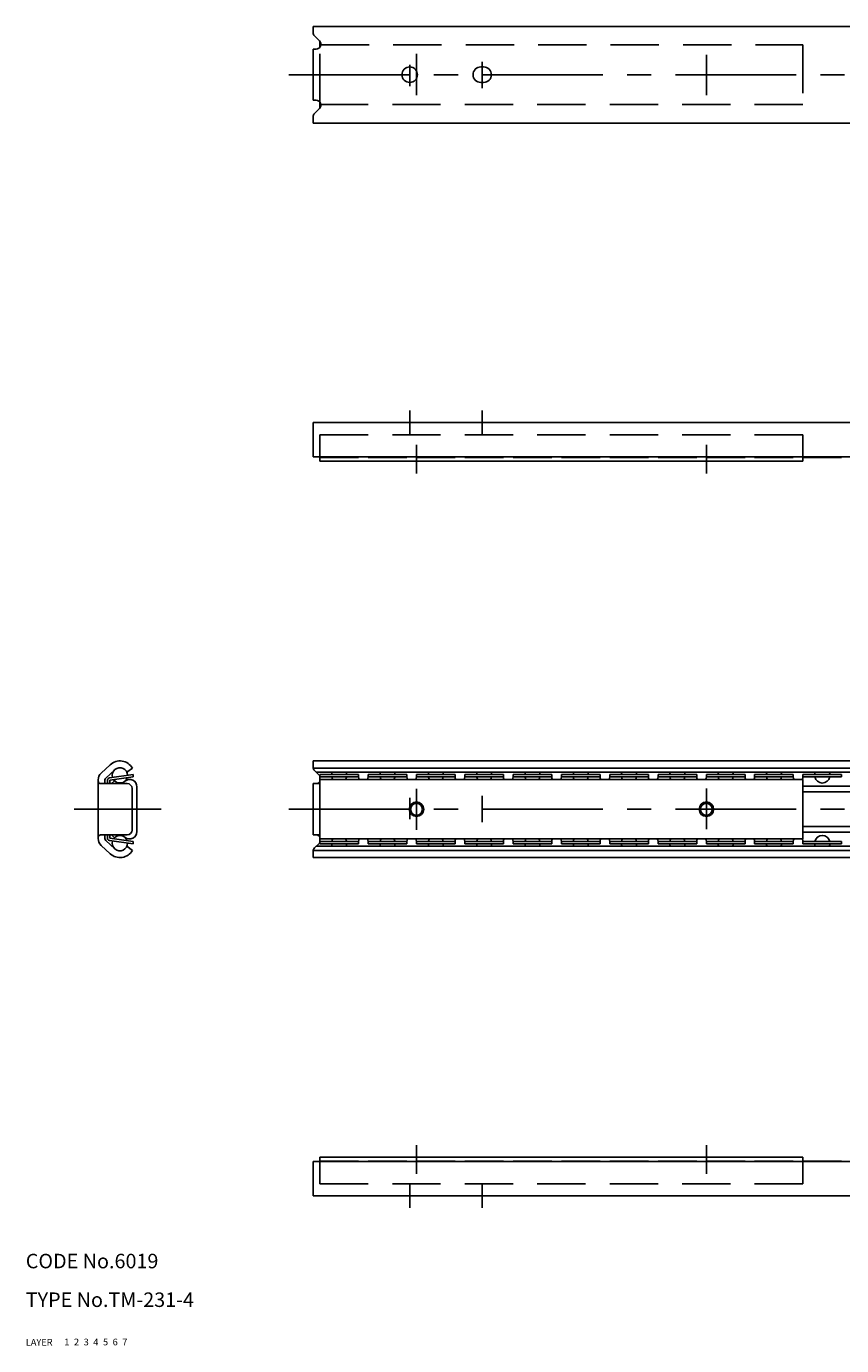
# Model space of a CAD drawing. Extents: x 10 to 619, y 10 to 283.
# Drawn here: x 10 to 179, y 10 to 283 of the extents above; entities that cross this region are included whole.
import ezdxf

# ---------------------------------------------------------------- set-up
doc = ezdxf.new("R2010")
doc.units = 0
doc.header["$LTSCALE"] = 20
doc.header["$MEASUREMENT"] = 0
for name, pattern in [('CENTER', [2, 1.25, -0.25, 0.25, -0.25]), ('DASHED', [0.75, 0.5, -0.25]), ('PHANTOM', [2.5, 1.25, -0.25, 0.25, -0.25, 0.25, -0.25])]:
    doc.linetypes.add(name, pattern=pattern)
for name, color, linetype in [('1', 7, 'CONTINUOUS'), ('2', 4, 'CONTINUOUS'), ('3', 2, 'DASHED'), ('4', 1, 'CENTER'), ('5', 6, 'PHANTOM'), ('6', 5, 'CONTINUOUS'), ('7', 3, 'CONTINUOUS')]:
    doc.layers.add(name, color=color, linetype=linetype)

msp = doc.modelspace()

# ---------------------------------------------------------------- linework, layer by layer
at = {"layer": '1', "linetype": 'Continuous'}
for p, q in [((69.478852, 283), (569.478852, 283)), ((69.478852, 281.728427), (69.478852, 283)), ((70.785959, 280.007107), (69.771745, 281.02132)), ((70.878852, 278.7), (70.878852, 279.9)), ((70.878852, 279.15), (71.067538, 279.15)), ((69.478852, 278.3), (70.078852, 278.3)), ((69.478852, 267.7), (69.478852, 278.3)), ((104.178852, 274.6), (104.778852, 274.6)), ((104.778852, 271.4), (104.178852, 271.4)), ((70.078852, 267.7), (69.478852, 267.7)), ((69.771745, 264.97868), (70.785959, 265.992893)), ((70.878852, 267.3), (70.878852, 266.1)), ((70.878852, 266.85), (71.067538, 266.85)), ((69.478852, 263), (69.478852, 264.271573)), ((569.478852, 263), (69.478852, 263)), ((69.478852, 201), (69.478852, 193.921929)), ((569.478852, 201), (69.478852, 201)), ((69.478852, 193.921929), (569.478852, 193.921929)), ((70.878852, 193), (70.878852, 193.921929)), ((78.878852, 193.921929), (78.878852, 193.8)), ((80.878852, 193.8), (80.878852, 193.921929)), ((88.878852, 193.921929), (88.878852, 193.8)), ((90.878852, 193.8), (90.878852, 193.921929)), ((98.878852, 193.921929), (98.878852, 193.8)), ((100.878852, 193.8), (100.878852, 193.921929)), ((108.878852, 193.921929), (108.878852, 193.8)), ((110.878852, 193.8), (110.878852, 193.921929)), ((118.878852, 193.921929), (118.878852, 193.8)), ((120.878852, 193.8), (120.878852, 193.921929)), ((128.878852, 193.921929), (128.878852, 193.8)), ((130.878852, 193.8), (130.878852, 193.921929)), ((138.878852, 193.921929), (138.878852, 193.8)), ((140.878852, 193.8), (140.878852, 193.921929)), ((148.878852, 193.921929), (148.878852, 193.8)), ((150.878852, 193.8), (150.878852, 193.921929)), ((158.878852, 193.921929), (158.878852, 193.8)), ((160.878852, 193.8), (160.878852, 193.921929)), ((168.878852, 193.921929), (168.878852, 193.8)), ((170.878852, 193), (170.878852, 193.921929)), ((178.878852, 193.921929), (178.878852, 193.8)), ((78.878852, 193.8), (70.878852, 193.8)), ((170.878852, 193), (70.878852, 193)), ((88.878852, 193.8), (80.878852, 193.8)), ((98.878852, 193.8), (90.878852, 193.8)), ((108.878852, 193.8), (100.878852, 193.8)), ((118.878852, 193.8), (110.878852, 193.8)), ((128.878852, 193.8), (120.878852, 193.8)), ((138.878852, 193.8), (130.878852, 193.8)), ((148.878852, 193.8), (140.878852, 193.8)), ((158.878852, 193.8), (150.878852, 193.8)), ((168.878852, 193.8), (160.878852, 193.8)), ((178.878852, 193.8), (170.878852, 193.8)), ((25.607033, 128.474195), (27.46698, 130.201561)), ((26.559746, 127.448359), (28.419692, 129.175725)), ((30.943724, 128.672665), (32.078071, 129.522038)), ((569.478852, 131), (69.478852, 131)), ((69.478852, 131), (69.478852, 129.728427)), ((69.478852, 129.522038), (569.478852, 129.522038)), ((69.771745, 129.02132), (70.785959, 128.007107)), ((568.837303, 128.672665), (70.120401, 128.672665)), ((25, 127.081989), (25, 114.918011)), ((31, 126.3), (25.5, 126.3)), ((26.4, 127.081989), (26.4, 126.3)), ((26.9, 126.995015), (26.9, 126.3)), ((27.329917, 127.490079), (32.2, 128.1795)), ((27.4, 127), (32.2, 127.6795)), ((27.4, 127), (27.4, 126.3)), ((27.736072, 126.3), (28.360987, 126.906695)), ((32.2, 128.1795), (32.2, 127.6795)), ((33, 125.64104), (33, 116.35896)), ((69.478852, 126.3), (69.478852, 115.7)), ((70.878852, 126.3), (69.478852, 126.3)), ((70.878852, 128.1795), (70.878852, 113.8205)), ((70.878852, 128.1795), (78.878852, 128.1795)), ((70.878852, 127.6795), (78.878852, 127.6795)), ((170.878852, 127.15), (70.878852, 127.15)), ((78.878852, 127.6795), (78.878852, 128.1795)), ((80.878852, 128.1795), (88.878852, 128.1795)), ((80.878852, 128.1795), (80.878852, 127.6795)), ((80.878852, 127.6795), (88.878852, 127.6795)), ((88.878852, 127.6795), (88.878852, 128.1795)), ((90.878852, 128.1795), (98.878852, 128.1795)), ((90.878852, 128.1795), (90.878852, 127.6795)), ((90.878852, 127.6795), (98.878852, 127.6795)), ((98.878852, 127.6795), (98.878852, 128.1795)), ((100.878852, 128.1795), (108.878852, 128.1795)), ((100.878852, 128.1795), (100.878852, 127.6795)), ((100.878852, 127.6795), (108.878852, 127.6795)), ((108.878852, 127.6795), (108.878852, 128.1795)), ((110.878852, 128.1795), (118.878852, 128.1795)), ((110.878852, 128.1795), (110.878852, 127.6795)), ((110.878852, 127.6795), (118.878852, 127.6795)), ((118.878852, 127.6795), (118.878852, 128.1795)), ((120.878852, 128.1795), (128.878852, 128.1795)), ((120.878852, 128.1795), (120.878852, 127.6795)), ((120.878852, 127.6795), (128.878852, 127.6795)), ((128.878852, 127.6795), (128.878852, 128.1795)), ((130.878852, 128.1795), (138.878852, 128.1795)), ((130.878852, 128.1795), (130.878852, 127.6795)), ((130.878852, 127.6795), (138.878852, 127.6795)), ((138.878852, 127.6795), (138.878852, 128.1795)), ((140.878852, 128.1795), (148.878852, 128.1795)), ((140.878852, 128.1795), (140.878852, 127.6795)), ((140.878852, 127.6795), (148.878852, 127.6795)), ((148.878852, 127.6795), (148.878852, 128.1795)), ((150.878852, 128.1795), (158.878852, 128.1795)), ((150.878852, 128.1795), (150.878852, 127.6795)), ((150.878852, 127.6795), (158.878852, 127.6795)), ((158.878852, 127.6795), (158.878852, 128.1795)), ((160.878852, 128.1795), (168.878852, 128.1795)), ((160.878852, 128.1795), (160.878852, 127.6795)), ((160.878852, 127.6795), (168.878852, 127.6795)), ((168.878852, 127.6795), (168.878852, 128.1795)), ((170.878852, 128.1795), (178.878852, 128.1795)), ((170.878852, 128.1795), (170.878852, 127.6795)), ((170.878852, 127.6795), (178.878852, 127.6795)), ((170.878852, 114.85), (170.878852, 127.15)), ((170.878852, 125.78), (358.878852, 125.78)), ((178.878852, 127.6795), (178.878852, 128.1795)), ((32, 125.3), (32, 116.7)), ((170.878852, 124.6), (358.878852, 124.6)), ((170.878852, 117.4), (358.878852, 117.4)), ((25.5, 115.7), (31, 115.7)), ((26.4, 115.7), (26.4, 114.918011)), ((26.9, 115.004985), (26.9, 115.7)), ((27.4, 115), (27.4, 115.7)), ((27.4, 115), (32.2, 114.3205)), ((27.736072, 115.7), (28.360987, 115.093305)), ((69.478852, 115.7), (70.878852, 115.7)), ((70.878852, 114.85), (170.878852, 114.85)), ((170.878852, 116.22), (358.878852, 116.22)), ((25.607033, 113.525805), (27.46698, 111.798439)), ((26.559746, 114.551641), (28.419692, 112.824275)), ((27.329917, 114.509921), (32.2, 113.8205)), ((30.943724, 113.327335), (32.078071, 112.477962)), ((32.2, 113.8205), (32.2, 114.3205)), ((569.478852, 112.477962), (69.478852, 112.477962)), ((69.478852, 112.271573), (69.478852, 111)), ((70.785959, 113.992893), (69.771745, 112.97868)), ((70.120401, 113.327335), (568.837303, 113.327335)), ((70.878852, 114.3205), (78.878852, 114.3205)), ((70.878852, 113.8205), (78.878852, 113.8205)), ((78.878852, 114.3205), (78.878852, 113.8205)), ((80.878852, 114.3205), (88.878852, 114.3205)), ((80.878852, 113.8205), (80.878852, 114.3205)), ((80.878852, 113.8205), (88.878852, 113.8205)), ((88.878852, 114.3205), (88.878852, 113.8205)), ((90.878852, 114.3205), (98.878852, 114.3205)), ((90.878852, 113.8205), (90.878852, 114.3205)), ((90.878852, 113.8205), (98.878852, 113.8205)), ((98.878852, 114.3205), (98.878852, 113.8205)), ((100.878852, 114.3205), (108.878852, 114.3205)), ((100.878852, 113.8205), (100.878852, 114.3205)), ((100.878852, 113.8205), (108.878852, 113.8205)), ((108.878852, 114.3205), (108.878852, 113.8205)), ((110.878852, 114.3205), (118.878852, 114.3205)), ((110.878852, 113.8205), (110.878852, 114.3205)), ((110.878852, 113.8205), (118.878852, 113.8205)), ((118.878852, 114.3205), (118.878852, 113.8205)), ((120.878852, 114.3205), (128.878852, 114.3205)), ((120.878852, 113.8205), (120.878852, 114.3205)), ((120.878852, 113.8205), (128.878852, 113.8205)), ((128.878852, 114.3205), (128.878852, 113.8205)), ((130.878852, 114.3205), (138.878852, 114.3205)), ((130.878852, 113.8205), (130.878852, 114.3205)), ((130.878852, 113.8205), (138.878852, 113.8205)), ((138.878852, 114.3205), (138.878852, 113.8205)), ((140.878852, 114.3205), (148.878852, 114.3205)), ((140.878852, 113.8205), (140.878852, 114.3205)), ((140.878852, 113.8205), (148.878852, 113.8205)), ((148.878852, 114.3205), (148.878852, 113.8205)), ((150.878852, 114.3205), (158.878852, 114.3205)), ((150.878852, 113.8205), (150.878852, 114.3205)), ((150.878852, 113.8205), (158.878852, 113.8205)), ((158.878852, 114.3205), (158.878852, 113.8205)), ((160.878852, 114.3205), (168.878852, 114.3205)), ((160.878852, 113.8205), (160.878852, 114.3205)), ((160.878852, 113.8205), (168.878852, 113.8205)), ((168.878852, 114.3205), (168.878852, 113.8205)), ((170.878852, 114.3205), (178.878852, 114.3205)), ((170.878852, 113.8205), (170.878852, 114.3205)), ((170.878852, 113.8205), (178.878852, 113.8205)), ((178.878852, 114.3205), (178.878852, 113.8205)), ((69.478852, 111), (569.478852, 111)), ((69.478852, 48.078071), (569.478852, 48.078071)), ((69.478852, 41), (69.478852, 48.078071)), ((170.878852, 49), (70.878852, 49)), ((70.878852, 49), (70.878852, 48.078071)), ((78.878852, 48.2), (70.878852, 48.2)), ((78.878852, 48.078071), (78.878852, 48.2)), ((88.878852, 48.2), (80.878852, 48.2)), ((80.878852, 48.2), (80.878852, 48.078071)), ((88.878852, 48.078071), (88.878852, 48.2)), ((98.878852, 48.2), (90.878852, 48.2)), ((90.878852, 48.2), (90.878852, 48.078071)), ((98.878852, 48.078071), (98.878852, 48.2)), ((100.878852, 48.2), (100.878852, 48.078071)), ((108.878852, 48.2), (100.878852, 48.2)), ((108.878852, 48.078071), (108.878852, 48.2)), ((118.878852, 48.2), (110.878852, 48.2)), ((110.878852, 48.2), (110.878852, 48.078071)), ((118.878852, 48.078071), (118.878852, 48.2)), ((128.878852, 48.2), (120.878852, 48.2)), ((120.878852, 48.2), (120.878852, 48.078071)), ((128.878852, 48.078071), (128.878852, 48.2)), ((138.878852, 48.2), (130.878852, 48.2)), ((130.878852, 48.2), (130.878852, 48.078071)), ((138.878852, 48.078071), (138.878852, 48.2)), ((148.878852, 48.2), (140.878852, 48.2)), ((140.878852, 48.2), (140.878852, 48.078071)), ((148.878852, 48.078071), (148.878852, 48.2)), ((150.878852, 48.2), (150.878852, 48.078071)), ((158.878852, 48.2), (150.878852, 48.2)), ((158.878852, 48.078071), (158.878852, 48.2)), ((168.878852, 48.2), (160.878852, 48.2)), ((160.878852, 48.2), (160.878852, 48.078071)), ((168.878852, 48.078071), (168.878852, 48.2)), ((170.878852, 49), (170.878852, 48.078071)), ((178.878852, 48.2), (170.878852, 48.2)), ((178.878852, 48.078071), (178.878852, 48.2)), ((569.478852, 41), (69.478852, 41))]:
    msp.add_line(p, q, dxfattribs=at)
for centre, radius in [((89.478852, 273), 1.6), ((90.878852, 121), 1.2295), ((150.878852, 121), 1.2295)]:
    msp.add_circle(centre, radius, dxfattribs=at)
for centre, radius, start, end in [((70.478852, 281.728427), 1, 180, 225), ((70.078852, 279.3), 1, 270, 45), ((104.178852, 273), 1.6, 90, 270), ((104.778852, 273), 1.6, 270, 90), ((70.078852, 266.7), 1, 315, 90), ((70.478852, 264.271573), 1, 135, 180), ((26.9, 127.081989), 1.9, 132.883413, 180), ((29.5, 128.0125), 2.9875, 30.350252, 132.883413), ((29.5, 128.0125), 1.5875, 0.343152, 195.771638), ((70.478852, 129.728427), 1, 180, 225), ((74.878852, 128.0125), 1.5875, 155.42702, 173.961492), ((74.878852, 128.0125), 1.5875, 6.038508, 24.57298), ((84.878852, 128.0125), 1.5875, 155.42702, 173.961492), ((84.878852, 128.0125), 1.5875, 6.038508, 24.57298), ((94.878852, 128.0125), 1.5875, 155.42702, 173.961492), ((94.878852, 128.0125), 1.5875, 6.038508, 24.57298), ((104.878852, 128.0125), 1.5875, 155.42702, 173.961492), ((104.878852, 128.0125), 1.5875, 6.038508, 24.57298), ((114.878852, 128.0125), 1.5875, 155.42702, 173.961492), ((114.878852, 128.0125), 1.5875, 6.038508, 24.57298), ((124.878852, 128.0125), 1.5875, 155.42702, 173.961492), ((124.878852, 128.0125), 1.5875, 6.038508, 24.57298), ((134.878852, 128.0125), 1.5875, 155.42702, 173.961492), ((134.878852, 128.0125), 1.5875, 6.038508, 24.57298), ((144.878852, 128.0125), 1.5875, 155.42702, 173.961492), ((144.878852, 128.0125), 1.5875, 6.038508, 24.57298), ((154.878852, 128.0125), 1.5875, 155.42702, 173.961492), ((154.878852, 128.0125), 1.5875, 6.038508, 24.57298), ((164.878852, 128.0125), 1.5875, 155.42702, 173.961492), ((164.878852, 128.0125), 1.5875, 6.038508, 24.57298), ((174.878852, 128.0125), 1.5875, 155.42702, 173.961492), ((174.878852, 128.0125), 1.5875, 6.038508, 24.57298), ((25.5, 126.8), 0.5, 180, 270), ((26.9, 127.081989), 0.5, 132.883413, 180), ((27.4, 126.995015), 0.5, 98.057395, 180), ((29.5, 128.0125), 1.5875, 214.550104, 341.564687), ((31.49104, 125.64104), 1.50896, 0, 130.016292), ((31, 125.3), 1, 0, 90), ((70.078852, 127.3), 1, 270, 323.130102), ((70.078852, 127.3), 1, 36.869898, 45), ((74.878852, 128.0125), 1.5875, 192.108509, 212.909052), ((74.878852, 128.0125), 1.5875, 327.090948, 347.891491), ((79.878852, 127.6795), 1, 180, 211.971678), ((79.878852, 127.6795), 1, 328.028322, 0), ((84.878852, 128.0125), 1.5875, 192.108509, 212.909052), ((84.878852, 128.0125), 1.5875, 327.090948, 347.891491), ((89.878852, 127.6795), 1, 180, 211.971678), ((89.878852, 127.6795), 1, 328.028322, 0), ((94.878852, 128.0125), 1.5875, 192.108509, 212.909052), ((94.878852, 128.0125), 1.5875, 327.090948, 347.891491), ((99.878852, 127.6795), 1, 180, 211.971678), ((99.878852, 127.6795), 1, 328.028322, 0), ((104.878852, 128.0125), 1.5875, 192.108509, 212.909052), ((104.878852, 128.0125), 1.5875, 327.090948, 347.891491), ((109.878852, 127.6795), 1, 180, 211.971678), ((109.878852, 127.6795), 1, 328.028322, 0), ((114.878852, 128.0125), 1.5875, 192.108509, 212.909052), ((114.878852, 128.0125), 1.5875, 327.090948, 347.891491), ((119.878852, 127.6795), 1, 180, 211.971678), ((119.878852, 127.6795), 1, 328.028322, 0), ((124.878852, 128.0125), 1.5875, 192.108509, 212.909052), ((124.878852, 128.0125), 1.5875, 327.090948, 347.891491), ((129.878852, 127.6795), 1, 180, 211.971678), ((129.878852, 127.6795), 1, 328.028322, 0), ((134.878852, 128.0125), 1.5875, 192.108509, 212.909052), ((134.878852, 128.0125), 1.5875, 327.090948, 347.891491), ((139.878852, 127.6795), 1, 180, 211.971678), ((139.878852, 127.6795), 1, 328.028322, 0), ((144.878852, 128.0125), 1.5875, 192.108509, 212.909052), ((144.878852, 128.0125), 1.5875, 327.090948, 347.891491), ((149.878852, 127.6795), 1, 180, 211.971678), ((149.878852, 127.6795), 1, 328.028322, 0), ((154.878852, 128.0125), 1.5875, 192.108509, 212.909052), ((154.878852, 128.0125), 1.5875, 327.090948, 347.891491), ((159.878852, 127.6795), 1, 180, 211.971678), ((159.878852, 127.6795), 1, 328.028322, 0), ((164.878852, 128.0125), 1.5875, 192.108509, 212.909052), ((164.878852, 128.0125), 1.5875, 327.090948, 347.891491), ((169.878852, 127.6795), 1, 180, 211.971678), ((169.878852, 127.6795), 1, 328.028322, 0), ((174.878852, 128.0125), 1.5875, 192.108509, 347.891491), ((25.5, 115.2), 0.5, 90, 180), ((26.9, 114.918011), 1.9, 180, 227.116587), ((26.9, 114.918011), 0.5, 180, 227.116587), ((27.4, 115.004985), 0.5, 180, 261.942605), ((29.5, 113.9875), 1.5875, 18.435313, 145.449896), ((31.49104, 116.35896), 1.50896, 229.983708, 0), ((31, 116.7), 1, 270, 0), ((70.078852, 114.7), 1, 36.869898, 90), ((74.878852, 113.9875), 1.5875, 147.090948, 167.891491), ((74.878852, 113.9875), 1.5875, 12.108509, 32.909052), ((79.878852, 114.3205), 1, 148.028322, 180), ((79.878852, 114.3205), 1, 0, 31.971678), ((84.878852, 113.9875), 1.5875, 147.090948, 167.891491), ((84.878852, 113.9875), 1.5875, 12.108509, 32.909052), ((89.878852, 114.3205), 1, 148.028322, 180), ((89.878852, 114.3205), 1, 0, 31.971678), ((94.878852, 113.9875), 1.5875, 147.090948, 167.891491), ((94.878852, 113.9875), 1.5875, 12.108509, 32.909052), ((99.878852, 114.3205), 1, 148.028322, 180), ((99.878852, 114.3205), 1, 0, 31.971678), ((104.878852, 113.9875), 1.5875, 147.090948, 167.891491), ((104.878852, 113.9875), 1.5875, 12.108509, 32.909052), ((109.878852, 114.3205), 1, 148.028322, 180), ((109.878852, 114.3205), 1, 0, 31.971678), ((114.878852, 113.9875), 1.5875, 147.090948, 167.891491), ((114.878852, 113.9875), 1.5875, 12.108509, 32.909052), ((119.878852, 114.3205), 1, 148.028322, 180), ((119.878852, 114.3205), 1, 0, 31.971678), ((124.878852, 113.9875), 1.5875, 147.090948, 167.891491), ((124.878852, 113.9875), 1.5875, 12.108509, 32.909052), ((129.878852, 114.3205), 1, 148.028322, 180), ((129.878852, 114.3205), 1, 0, 31.971678), ((134.878852, 113.9875), 1.5875, 147.090948, 167.891491), ((134.878852, 113.9875), 1.5875, 12.108509, 32.909052), ((139.878852, 114.3205), 1, 148.028322, 180), ((139.878852, 114.3205), 1, 0, 31.971678), ((144.878852, 113.9875), 1.5875, 147.090948, 167.891491), ((144.878852, 113.9875), 1.5875, 12.108509, 32.909052), ((149.878852, 114.3205), 1, 148.028322, 180), ((149.878852, 114.3205), 1, 0, 31.971678), ((154.878852, 113.9875), 1.5875, 147.090948, 167.891491), ((154.878852, 113.9875), 1.5875, 12.108509, 32.909052), ((159.878852, 114.3205), 1, 148.028322, 180), ((159.878852, 114.3205), 1, 0, 31.971678), ((164.878852, 113.9875), 1.5875, 147.090948, 167.891491), ((164.878852, 113.9875), 1.5875, 12.108509, 32.909052), ((169.878852, 114.3205), 1, 148.028322, 180), ((169.878852, 114.3205), 1, 0, 31.971678), ((174.878852, 113.9875), 1.5875, 12.108509, 167.891491), ((29.5, 113.9875), 2.9875, 227.116587, 329.649748), ((29.5, 113.9875), 1.5875, 164.228362, 359.656848), ((70.478852, 112.271573), 1, 135, 180), ((70.078852, 114.7), 1, 315, 323.130102), ((74.878852, 113.9875), 1.5875, 186.038508, 204.57298), ((74.878852, 113.9875), 1.5875, 335.42702, 353.961492), ((84.878852, 113.9875), 1.5875, 186.038508, 204.57298), ((84.878852, 113.9875), 1.5875, 335.42702, 353.961492), ((94.878852, 113.9875), 1.5875, 186.038508, 204.57298), ((94.878852, 113.9875), 1.5875, 335.42702, 353.961492), ((104.878852, 113.9875), 1.5875, 186.038508, 204.57298), ((104.878852, 113.9875), 1.5875, 335.42702, 353.961492), ((114.878852, 113.9875), 1.5875, 186.038508, 204.57298), ((114.878852, 113.9875), 1.5875, 335.42702, 353.961492), ((124.878852, 113.9875), 1.5875, 186.038508, 204.57298), ((124.878852, 113.9875), 1.5875, 335.42702, 353.961492), ((134.878852, 113.9875), 1.5875, 186.038508, 204.57298), ((134.878852, 113.9875), 1.5875, 335.42702, 353.961492), ((144.878852, 113.9875), 1.5875, 186.038508, 204.57298), ((144.878852, 113.9875), 1.5875, 335.42702, 353.961492), ((154.878852, 113.9875), 1.5875, 186.038508, 204.57298), ((154.878852, 113.9875), 1.5875, 335.42702, 353.961492), ((164.878852, 113.9875), 1.5875, 186.038508, 204.57298), ((164.878852, 113.9875), 1.5875, 335.42702, 353.961492), ((174.878852, 113.9875), 1.5875, 186.038508, 204.57298), ((174.878852, 113.9875), 1.5875, 335.42702, 353.961492)]:
    msp.add_arc(centre, radius, start, end, dxfattribs=at)
at = {"layer": '2', "linetype": 'Continuous'}
for centre in [(90.878852, 121), (150.878852, 121)]:
    msp.add_circle(centre, 1.5, dxfattribs=at)
at = {"layer": '3', "linetype": 'DASHED'}
for p, q in [((70.878852, 267.3), (70.878852, 278.7)), ((71.067538, 279.15), (170.878852, 279.15)), ((170.878852, 279.15), (170.878852, 266.85)), ((170.878852, 266.85), (71.067538, 266.85)), ((170.878852, 198.5), (70.878852, 198.5)), ((70.878852, 198.5), (70.878852, 193.921929)), ((170.878852, 193.921929), (170.878852, 198.5)), ((70.878852, 43.5), (70.878852, 48.078071)), ((170.878852, 48.078071), (170.878852, 43.5)), ((170.878852, 43.5), (70.878852, 43.5))]:
    msp.add_line(p, q, dxfattribs=at)
at = {"layer": '4', "linetype": 'CENTER'}
for p, q in [((90.878852, 268.784366), (90.878852, 277.293403)), ((150.878852, 268.736019), (150.878852, 277.100015)), ((64.478852, 273), (574.478852, 273)), ((89.478852, 270.621544), (89.478852, 275.06945)), ((104.478852, 270.23477), (104.478852, 275.649611)), ((89.478852, 203.5), (89.478852, 198.5)), ((104.478852, 203.5), (104.478852, 198.5)), ((90.878852, 196.421929), (90.878852, 190.5)), ((150.878852, 196.421929), (150.878852, 190.5)), ((89.478852, 123.378456), (89.478852, 118.93055)), ((90.878852, 125.215634), (90.878852, 116.706597)), ((104.478852, 123.76523), (104.478852, 118.350389)), ((150.878852, 125.263981), (150.878852, 116.899985)), ((20, 121), (38, 121)), ((64.478852, 121), (574.478852, 121)), ((90.878852, 45.578071), (90.878852, 51.5)), ((150.878852, 45.578071), (150.878852, 51.5)), ((89.478852, 38.5), (89.478852, 43.5)), ((104.478852, 38.5), (104.478852, 43.5))]:
    msp.add_line(p, q, dxfattribs=at)

# ---------------------------------------------------------------- texts
at = {"layer": '1', "linetype": 'Continuous'}
for s, p in [('LAYER', (10, 10)), ('1', (17.979511, 10.048737))]:
    msp.add_text(s, height=1.4, dxfattribs=at).set_placement(p)
at = {"layer": '2', "linetype": 'Continuous'}
msp.add_text('2', height=1.4, dxfattribs=at).set_placement((19.979511, 10.048737))
at = {"layer": '3', "linetype": 'DASHED'}
msp.add_text('3', height=1.4, dxfattribs=at).set_placement((21.979511, 10.048737))
at = {"layer": '4', "linetype": 'CENTER'}
msp.add_text('4', height=1.4, dxfattribs=at).set_placement((23.979511, 10.048737))
at = {"layer": '5', "linetype": 'PHANTOM'}
msp.add_text('5', height=1.4, dxfattribs=at).set_placement((25.979511, 10.048737))
at = {"layer": '6', "linetype": 'Continuous'}
msp.add_text('6', height=1.4, dxfattribs=at).set_placement((27.979511, 10.048737))
at = {"layer": '7', "linetype": 'Continuous'}
for s, height, p in [('CODE No.6019', 3, (10, 26)), ('TYPE No.TM-231-4', 3, (10, 18)), ('7', 1.4, (29.979511, 10.048737))]:
    msp.add_text(s, height=height, dxfattribs=at).set_placement(p)

doc.saveas('drawing.dxf')
